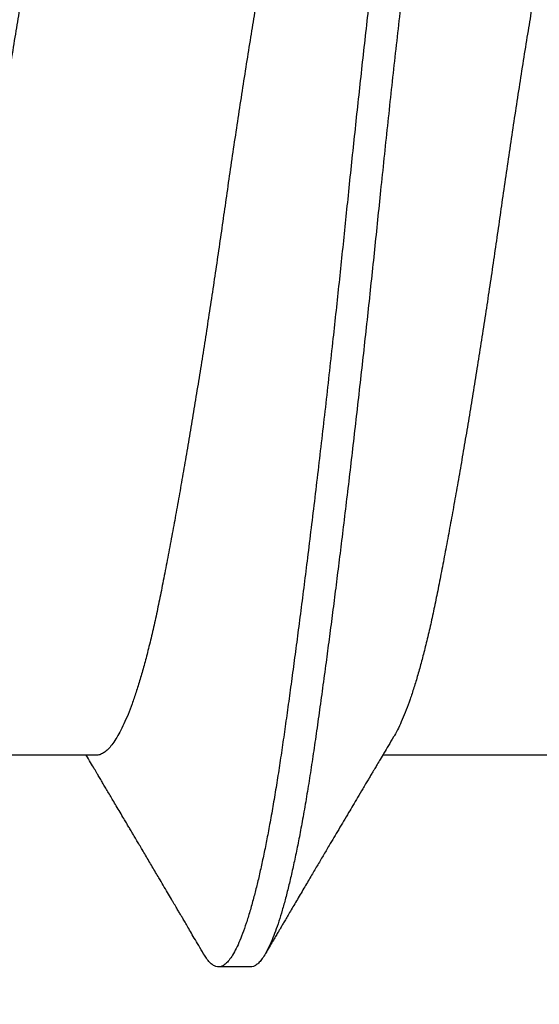
# Model space of a CAD drawing. Extents: x -159 to 648, y -2004 to -1664.
# Drawn here: x 408 to 408, y -1967 to -1967 of the extents above; entities that cross this region are included whole.
import ezdxf

# ---------------------------------------------------------------- set-up
doc = ezdxf.new("R2010")
doc.units = 0
doc.header["$LTSCALE"] = 0.5
doc.header["$MEASUREMENT"] = 0
doc.layers.add('ALB PLCP', color=10, linetype='CONTINUOUS')
doc.layers.add('DIMS', color=92, linetype='CONTINUOUS', lineweight=15)
doc.styles.add('Arial', font='arial.ttf')

# ---------------------------------------------------------------- blocks, each defined once
blk = doc.blocks.new('#8X58-HWH-SD-TEK')
at = {"layer": 'ALB PLCP', "lineweight": 30}
for p, q in [((-0.05903999999037524, 0.4075157021309224), (-0.05903999999037524, 0.3830326417375431)), ((-0.08199999999999363, 0.3686884418238492), (-0.08199999999999363, 0.3652160356529066)), ((-0.05903999999037524, 0.351960146575351), (-0.05903999999037524, 0.3274770861819718))]:
    blk.add_line(p, q, dxfattribs=at)
for points, knots in [([(0.05902711462312027, 0.4097219395486604), (0.05902575855793657, 0.4096273755484674), (0.05902251142026671, 0.4094009392875932), (0.05886684567443012, 0.4090366531362122), (0.05858321799246369, 0.4086295149157309), (0.05816693227743031, 0.4082168917786078), (0.05762118550876494, 0.407797842936418), (0.0569263656318526, 0.4073622869218525), (0.05607152689273676, 0.4069113416038306), (0.05504619983165071, 0.4064464539766561), (0.05387542262911893, 0.4059807908483606), (0.0525638488256277, 0.405516189338698), (0.05111723873346818, 0.4050544731496757), (0.04957212301971481, 0.4046060652069059), (0.0479441759126189, 0.4041723199181035), (0.04624853818103247, 0.4037542735251236), (0.0444603713147842, 0.4033446356202148), (0.04258576019665838, 0.4029440042839667), (0.04062124157147196, 0.4025519437072944), (0.03856215085249914, 0.4021496827546969), (0.03640246591785967, 0.4017387858281438), (0.03414639156895305, 0.4013195670375467), (0.03180004714309348, 0.4008935252963397), (0.02938486090539527, 0.4004645811296257), (0.02690990339505106, 0.4000342657548401), (0.02438448061872123, 0.3996040716580183), (0.02180204605909353, 0.3991728675477759), (0.01910145261615526, 0.3987306742841099), (0.01628799667088288, 0.398279129655208), (0.01336907260645148, 0.3978201618012349), (0.01042771263479381, 0.3973669739953891), (0.007475667748053638, 0.3969211891589453), (0.004524480339199499, 0.396484588794948), (0.0016390583422492, 0.3960656856531841), (-0.001185736491805756, 0.3956656457076235), (-0.003956889268920349, 0.395264975766537), (-0.006737848718955775, 0.3948553062531346), (-0.009522114185074315, 0.3944372312704161), (-0.01230005605214046, 0.3940121070661746), (-0.0150618661664339, 0.3935812993261436), (-0.01779767789827247, 0.3931462566526136), (-0.0204976782319477, 0.3927084710915096), (-0.0231522218792577, 0.3922694681883172), (-0.02573651518909514, 0.3918333908924296), (-0.02824291118312772, 0.3914017367577003), (-0.03066462185964269, 0.3909759106537081), (-0.03300928925852986, 0.3905547185199509), (-0.03529906239288039, 0.3901341320789413), (-0.03752388292193132, 0.3897159041908651), (-0.03967369961887357, 0.3893009987740186), (-0.04172159515559315, 0.3888971943790409), (-0.04367401350987166, 0.3884939723969865), (-0.04553530434620257, 0.3880794169448052), (-0.04726968711759127, 0.3876643661911601), (-0.04887589386956392, 0.3872498287002486), (-0.05035408712282674, 0.3868376518223045), (-0.05172969710625352, 0.3864209171997004), (-0.05299754150297531, 0.3860009433742562), (-0.05415194054148742, 0.3855790913757744), (-0.05519217185769776, 0.3851566548481458), (-0.05610239708863674, 0.3847352761700904), (-0.05672189255685112, 0.3844196423142137), (-0.05699816945917746, 0.3842456902825404), (-0.05705378151185414, 0.3842106753049279)], [0, 0, 0, 0, 0.01169725733539937, 0.02800942438448739, 0.04415384314223015, 0.060403586141985, 0.0767409713279728, 0.09314769824296396, 0.1109210762989091, 0.1287292445283721, 0.1465477620060349, 0.1643520991770594, 0.1821178478822894, 0.1998209287227039, 0.2164340321496937, 0.2329513211388747, 0.2493543333620238, 0.2656254210789638, 0.281799342096361, 0.298091411696506, 0.314512801811913, 0.3310457349570588, 0.3476716358350045, 0.3643712505373442, 0.3808253071305576, 0.3973122293096639, 0.4138126361298375, 0.43030704762712, 0.4480897861822987, 0.4658186481947856, 0.4834698663587222, 0.5010203234087579, 0.5184477318190575, 0.535730796332664, 0.5519046371322913, 0.5681762442372388, 0.584579712203981, 0.6010973900806535, 0.61771081273508, 0.6344008180690508, 0.6511476769483178, 0.6679312337445703, 0.6847310550153936, 0.7015265835568731, 0.7179982091617818, 0.734426626254524, 0.750792880452895, 0.767078465205575, 0.7838924691354718, 0.8005807411859834, 0.817124887298224, 0.8336626805598616, 0.8503452773867503, 0.8671543959987734, 0.8831017345905064, 0.8991275933403611, 0.9152146150676089, 0.9313450202329571, 0.9475007265182256, 0.963663473795154, 0.9798149522914958, 0.995936931654064, 1, 1, 1, 1]), ([(0.08058322573259602, 0.3980714351762913), (0.08073547866598574, 0.3979804065240842), (0.08108392327190472, 0.3977720792220225), (0.08147665334746534, 0.3974508926868623), (0.08178744430196616, 0.397108743833229), (0.08196628026362873, 0.3967727353467581), (0.08202050076599221, 0.3964445620854633), (0.08194974273590105, 0.3961151720921237), (0.08175685279616118, 0.395784833587328), (0.08144796492416617, 0.395455194830646), (0.0810299406971069, 0.3951268467192506), (0.08049593727349702, 0.3947940461289079), (0.07984566286438621, 0.3944574280608606), (0.07903907968972135, 0.3940998446483377), (0.07805496910722809, 0.3937216348594461), (0.07687198580072163, 0.3933234824932299), (0.07553939804299148, 0.392924374222531), (0.07406093331755415, 0.3925254683437913), (0.07244115645977445, 0.392127919145679), (0.07068543432148999, 0.3917328694826665), (0.06885191075988928, 0.391352241190134), (0.0669592059280717, 0.3909867238355389), (0.065024694579364, 0.3906367627912744), (0.06299843802366922, 0.3902923352362109), (0.0608867700324538, 0.3899540971781335), (0.05869353304740343, 0.3896225616767595), (0.05641384855334763, 0.3892958367115966), (0.05404140304864313, 0.3889613818500663), (0.05157059233255268, 0.3886208286247097), (0.04900497980452201, 0.3882741719971534), (0.04634921789642021, 0.3879223190978962), (0.04360850769324998, 0.3875660056656045), (0.04084244602765352, 0.3872129393943453), (0.03806170370734208, 0.3868641070320962), (0.03527631849902946, 0.3865203975750546), (0.03243725179282819, 0.3861756698358931), (0.02955054689576286, 0.3858306680095041), (0.02646957109908499, 0.3854681486978393), (0.02319406825395731, 0.3850890858257969), (0.01972649308748942, 0.3846947984048654), (0.01623259492669149, 0.3843043853764527), (0.01272267929635973, 0.3839189359902093), (0.00920696043780822, 0.3835394264440879), (0.005695465459723437, 0.3831670198117365), (0.002293197975518524, 0.3828118616445977), (-0.001004627053816876, 0.382475170548048), (-0.004207425909754647, 0.3821436019264297), (-0.007421448073159809, 0.3818053363430352), (-0.01064324236335779, 0.3814608820941601), (-0.01386517044201696, 0.3811108987724197), (-0.01707944265820061, 0.3807561696960704), (-0.02027816385469805, 0.3803974928829916), (-0.02345339894668541, 0.3800357033440207), (-0.02659723531860436, 0.3796716593006693), (-0.02970184918422092, 0.3793062373666203), (-0.03275956418301007, 0.3789403257320316), (-0.0357058355291997, 0.3785817635876754), (-0.03853749094713521, 0.3782313570782492), (-0.04125253752141589, 0.3778897823956413), (-0.04390167195441563, 0.3775508146948425), (-0.04647979313685369, 0.3772151569421851), (-0.04911210161299095, 0.3768662683475839), (-0.05177975818421032, 0.3765055865588636), (-0.054461573072075, 0.3761348626933056), (-0.05702761140113921, 0.3757717968240684), (-0.05948595959659997, 0.3754155006869837), (-0.06184295528086636, 0.3750504540044801), (-0.06410162262417884, 0.3746781802784369), (-0.06619429448122105, 0.3743094169277015), (-0.06812442573539101, 0.3739457752766953), (-0.06989685426640335, 0.3735884859137002), (-0.07156251346742692, 0.3732277692631385), (-0.07311645943298117, 0.3728644717000122), (-0.07455424126754906, 0.3724994648169115), (-0.07587194826209043, 0.372133632774478), (-0.07706624237297888, 0.3717678667237578), (-0.07813438981673926, 0.3714030572759839), (-0.07907427016019142, 0.3710400870093338), (-0.07988443243590382, 0.3706798248340988), (-0.08056394071488171, 0.3703231136959175), (-0.08110258437082507, 0.3699774458097238), (-0.08150793451915206, 0.3696432599300863), (-0.08179380371331035, 0.3693210850692026), (-0.0819525640228278, 0.3690041924281502), (-0.08201767598797005, 0.3687957270497861), (-0.0819993064602329, 0.368690423300734), (-0.08199896080498092, 0.3686884418238492)], [0, 0, 0, 0, 0.009251238800793404, 0.0211722965621527, 0.03302615388984978, 0.04480405729381637, 0.05649802141252357, 0.06820333456574787, 0.07999189656063106, 0.09117557120135528, 0.102418380629246, 0.1137127052975955, 0.1250507025143004, 0.1364243378613086, 0.1496173578367185, 0.1628342230696492, 0.1760619001736506, 0.1892872902386302, 0.202497308228837, 0.2156789621670541, 0.2288194308892651, 0.2408180847318215, 0.252762105500731, 0.2646423065585163, 0.2764498089415395, 0.2881760777890828, 0.2998567442611817, 0.3116149377921914, 0.3234511566782358, 0.3353567309430123, 0.3473226599285038, 0.3593396501629297, 0.3713981567517524, 0.38279695610306, 0.3942156901052137, 0.4056459636817986, 0.4170793295448127, 0.428507326386687, 0.4417117605498688, 0.4548847577048382, 0.4680135485893857, 0.481085627302583, 0.4940888217183488, 0.5070113589812955, 0.5198419252530091, 0.5315224448598875, 0.5432490925855372, 0.5550569367733269, 0.5669374409604758, 0.578881724734374, 0.5908806001787075, 0.6029246119845623, 0.615004080825307, 0.6271091495203743, 0.6392298314483914, 0.6513560606168252, 0.6634777427554527, 0.6748936278449863, 0.6862881346260102, 0.6976529770986409, 0.7089800018231472, 0.7202612227727404, 0.7332462529954473, 0.7461478868296955, 0.7589549279133333, 0.7716973004690818, 0.7845259701098117, 0.7974468257613034, 0.8104485630582435, 0.8224279832528983, 0.8344561280397478, 0.8465233971464724, 0.8586199947736938, 0.8707359772283041, 0.8828613024419254, 0.8949858807551332, 0.907099626317396, 0.919192508437656, 0.9312546022216822, 0.9432761378497253, 0.9552475478809044, 0.9664806695543092, 0.977653363623229, 0.9887583090597774, 0.9997884676387494, 1, 1, 1, 1]), ([(0.08198159471589861, 0.392994068631964), (0.08198538888731832, 0.3929371246079825), (0.08199714784927892, 0.3927606426996135), (0.08185680055419198, 0.3924595274109777), (0.08157430287300826, 0.3920985877541057), (0.08115308189340453, 0.3917414578280329), (0.08061580273164282, 0.3913895321280734), (0.07994723737573395, 0.3910331624548462), (0.07914819592363642, 0.390673169416857), (0.07821928124337774, 0.3903103958521115), (0.07716196492862082, 0.3899457085442464), (0.07597829363393771, 0.3895799892294747), (0.07467095432915016, 0.3892141281082502), (0.07324323355089746, 0.3888490165491305), (0.07169899455067252, 0.3884855396648277), (0.07004264516922376, 0.3881245700892748), (0.06831247547748376, 0.38777372881259), (0.06652064216774534, 0.3874336007870056), (0.06467876736863332, 0.3871046239607949), (0.06275628572254277, 0.3867806873890061), (0.06075853747302062, 0.3864623002829433), (0.05858058404234612, 0.3861336977790586), (0.05620095440977479, 0.3857931726582251), (0.05359781624622428, 0.3854272347923313), (0.05087835362806459, 0.385054182039994), (0.04804754110293175, 0.3846741003976319), (0.04511163950806463, 0.3842881703124874), (0.04207767389416972, 0.3838973702374062), (0.03904038649270092, 0.3835137857528252), (0.03601545183764188, 0.3831387230899566), (0.03301704042502251, 0.382773287704083), (0.02996365722322025, 0.3824073753651192), (0.02686273370062509, 0.3820418771966274), (0.02372192830671338, 0.3816776817713219), (0.02054905497135451, 0.3813156668563806), (0.01735202119178325, 0.3809566929795096), (0.01413876279184478, 0.3806015955737223), (0.01091718024673582, 0.3802511827146873), (0.007695076414250934, 0.3799062144286438), (0.004480097687292073, 0.3795674525734398), (0.001337482531567957, 0.3792414491272496), (-0.001739972406909374, 0.3789274841252563), (-0.004760791755757054, 0.3786133421749014), (-0.007792685866860438, 0.3782936237404897), (-0.01083071004529756, 0.3779683395113125), (-0.01402848038193838, 0.3776208246148087), (-0.01737685581110782, 0.3772510182074313), (-0.02086327773400853, 0.3768592211781936), (-0.0243200287079901, 0.3764639036183439), (-0.0277368453221527, 0.3760661881059946), (-0.0311036304811978, 0.3756672173232118), (-0.03441052266259703, 0.3752681477498641), (-0.03755836197061058, 0.3748811572193631), (-0.04054540083814118, 0.3745071953723595), (-0.04337183301828418, 0.3741469771797199), (-0.04611950879689175, 0.3737903222877605), (-0.04878269977439231, 0.3734380606995842), (-0.0513561628643231, 0.3730909283214601), (-0.05383519998812858, 0.3727498461602465), (-0.05621591746017884, 0.3724148148239976), (-0.05850320469878056, 0.3720877120867385), (-0.06070357163230256, 0.37175690246454), (-0.0628221945447649, 0.3714191686431718), (-0.06485596106290359, 0.3710752600235594), (-0.06676126170461316, 0.3707324363676321), (-0.06853877287662158, 0.3703917647231663), (-0.07019007396172583, 0.3700541751730952), (-0.07174566640841817, 0.3697136660739204), (-0.07320146586255305, 0.3693709506316054), (-0.0746246144314, 0.3690087319045006), (-0.0759912085490555, 0.3686276611391861), (-0.0772752619409971, 0.3682287390123804), (-0.07840868899378961, 0.367831147184404), (-0.0793889284711895, 0.3674360297340229), (-0.08021432916046933, 0.3670445031430063), (-0.08088414512644704, 0.3666576584992072), (-0.0813843669355947, 0.3662870069829296), (-0.08173046964364516, 0.365933054568643), (-0.08193796545634768, 0.3655957478325433), (-0.08201933568466302, 0.3652655813326078), (-0.08197575221618081, 0.364938042089733), (-0.08180755698123221, 0.3646025560621808), (-0.08150821821553222, 0.364260956267799), (-0.08111212225051645, 0.3639303020732143), (-0.08075304608581746, 0.363712222184347), (-0.080586897846473, 0.3636113143738839)], [0, 0, 0, 0, 0.006105102412928187, 0.01892103945484122, 0.0318305981652072, 0.04373715920395241, 0.05570394587579627, 0.06772166080344014, 0.07978075579380525, 0.09187147636282329, 0.1039839088455123, 0.1161080295295051, 0.1282337552019013, 0.1403509944652172, 0.1524496991593843, 0.1645199152241976, 0.1765518323502597, 0.1878525697569086, 0.1991028360286439, 0.2102949797594328, 0.2214215979466621, 0.232475562726658, 0.2452216887353869, 0.2580609238506943, 0.2709911479536622, 0.2840010042155353, 0.2970786818311316, 0.3102119763046962, 0.3233883554175914, 0.3354937858933295, 0.3476146878160791, 0.3597409943766054, 0.3718626112143618, 0.3839694678779039, 0.3960515689755891, 0.4080990443576013, 0.4201021976938468, 0.4320515528510028, 0.4439378975241305, 0.4557523236420939, 0.4674862641390355, 0.478495858676922, 0.4895686332351435, 0.5007123069400702, 0.5119196808104337, 0.523183287150087, 0.5362753361225816, 0.5494200433623873, 0.5626048088546134, 0.5758167931438131, 0.5890429927616657, 0.6022703181570339, 0.6154856729489918, 0.6275782597752481, 0.6396399187652497, 0.6516608825786648, 0.6636315869070663, 0.6755427151991729, 0.6873852403327594, 0.6991504627970845, 0.7108346782105819, 0.7225537302001682, 0.7343547246575756, 0.7462291574715499, 0.7581681775096726, 0.769475978547551, 0.7808251533297152, 0.7922076182376632, 0.8036151414656245, 0.8150393787547934, 0.8282670359300076, 0.8414926963634252, 0.854703273774344, 0.867885773198099, 0.8810273687857882, 0.8941154790254362, 0.907137838282881, 0.9190072291771562, 0.9308025516912826, 0.9425153282296457, 0.9542035257758794, 0.9659746506151242, 0.9778224578080511, 0.9897382228342513, 1, 1, 1, 1]), ([(-0.05706410897917635, 0.3842111625901339), (-0.05737601561054362, 0.384024978549661), (-0.05795753042804108, 0.3836778593561974), (-0.05876647444853234, 0.3831955631323183), (-0.0594483355970965, 0.3827893134047713), (-0.06000085851866288, 0.3824603273869798), (-0.06042524312391606, 0.3822077542141642), (-0.06072461561433329, 0.382029642026481), (-0.06094337960450957, 0.3818995167025321), (-0.06113811715528072, 0.3817837020276613), (-0.06139485525446275, 0.3816310425489746), (-0.0617403209670897, 0.3814256794588857), (-0.06218533727331987, 0.38116123348766), (-0.0628226017823863, 0.3807827057764257), (-0.06359809647665315, 0.380322360265211), (-0.06445795214361283, 0.3798123195416849), (-0.06531262556427464, 0.3793056869521649), (-0.06617666309085735, 0.3787938414339465), (-0.06707211240888, 0.3782637365130199), (-0.0679579704701041, 0.3777396374727857), (-0.06890976062541654, 0.3771768727987421), (-0.06994319367242952, 0.3765662353595474), (-0.07106231111291095, 0.3759054302419997), (-0.07223963479759732, 0.3752107352782161), (-0.07350466659261201, 0.37446480822436), (-0.07459930733966758, 0.3738198218986497), (-0.07547738206642407, 0.3733027145663641), (-0.07607549760766119, 0.372950591056366), (-0.07661456840335745, 0.3726333196312908), (-0.07708111020752995, 0.3723588028321103), (-0.07743116452280674, 0.3721528707266089), (-0.07770444756283723, 0.3719921243007036), (-0.07795820989088043, 0.37184287494307), (-0.07829363779219989, 0.3716456206153964), (-0.07872827311300057, 0.3713900706116249), (-0.07926217124585833, 0.3710762281362463), (-0.07989539407577695, 0.3707040883219292), (-0.08035068550725555, 0.3704366189373047), (-0.08059489046740964, 0.3702931562101526)], [0, 0, 0, 0, 0.03985946536015798, 0.07431348805194796, 0.1033514054310294, 0.1269641608100169, 0.1448877784240817, 0.1575520785955526, 0.1651942666192774, 0.1728168832598802, 0.182415519610861, 0.1979747385444434, 0.2169260250820557, 0.2392313511456872, 0.279327631083036, 0.3158949708659384, 0.3489321254627083, 0.3883455101361764, 0.4261173292431181, 0.4631194650833015, 0.5012855867723998, 0.5474481558743703, 0.5948393472297031, 0.643893342984835, 0.6974474020417326, 0.755983672293511, 0.7833066020622093, 0.8092635735796828, 0.8321429235101655, 0.8519428629487494, 0.868661840929604, 0.8767082281120553, 0.8867333607814836, 0.9009657385418225, 0.9194067217949635, 0.9420579954383799, 0.9689216094655859, 1, 1, 1, 1]), ([(0.05707738614526647, 0.3774855377085089), (0.05702700465434418, 0.3774535451586587), (0.0567354948147738, 0.3772684346566564), (0.05606433028103197, 0.3769270359163386), (0.05504813106392703, 0.3764623500892981), (0.05387490544097773, 0.3759966328308622), (0.05256398706237064, 0.3755320458114397), (0.05111720179357349, 0.37507032574959), (0.04957213222979817, 0.3746219188271027), (0.04794417352621849, 0.3741881732819365), (0.04624853881415447, 0.3737701269557192), (0.04446037114712453, 0.3733604890330753), (0.04258576024110994, 0.3729598577015167), (0.04062124155950642, 0.3725677971236223), (0.03856215085573922, 0.3721655361713658), (0.0364024659169786, 0.3717546392446991), (0.03414639156918042, 0.3713354204541588), (0.03180004714303664, 0.3709093787129234), (0.02938486090539527, 0.3704804345462094), (0.02690990339505106, 0.3700501191714238), (0.02438448061872123, 0.369619925074602), (0.02180204605909353, 0.3691887209643596), (0.01910145261615526, 0.3687465277006936), (0.01628799667088288, 0.3682949830718201), (0.01336907260645148, 0.3678360152178186), (0.01042771263479381, 0.3673828274120012), (0.007475667748053638, 0.3669370425755289), (0.004524480339199499, 0.3665004422115601), (0.0016390583422492, 0.3660815390697678), (-0.001185736491805756, 0.3656814991242072), (-0.003956889268920349, 0.3652808291831491), (-0.006737848718955775, 0.3648711596697467), (-0.009522114185074315, 0.3644530846869998), (-0.01230005605216888, 0.3640279604828436), (-0.01506186616626337, 0.3635971527425284), (-0.0177976778988409, 0.3631621100699647), (-0.02049767822990134, 0.3627243245051659), (-0.02315222188695998, 0.3622853216158717), (-0.02573651516067343, 0.3618492442684555), (-0.02824291128678169, 0.3614175903222474), (-0.03066462147432958, 0.360991763520218), (-0.03300929068771552, 0.3605705739769007), (-0.03532966016547334, 0.3601443564722615), (-0.03761146889377187, 0.3597152569110733), (-0.03983964291822417, 0.3592843996979695), (-0.04195897066006182, 0.3588660427411412), (-0.04397552975879648, 0.358444996778303), (-0.04589375754679281, 0.3580124384554892), (-0.04767485959797568, 0.35757909950064), (-0.0493173820609627, 0.3571464157399475), (-0.05082145018556616, 0.3567163603406982), (-0.0522127271511863, 0.3562818461784616), (-0.05348536855424868, 0.355844369345931), (-0.05463430651752788, 0.3554054488281793), (-0.05565531356108977, 0.3549666233184894), (-0.05654508451308971, 0.3545294302116417), (-0.05730115252751489, 0.3540953857688862), (-0.05792235504011956, 0.3536659785909819), (-0.05840431964165305, 0.3532451085107766), (-0.0587540038910106, 0.3528340914648993), (-0.05896175278354576, 0.3524336819309895), (-0.05905107986114899, 0.3521446538422026), (-0.05903274901282884, 0.351987570199185), (-0.05902950999910672, 0.3519598139236848)], [0, 0, 0, 0, 0.003711608045950236, 0.02147555076713942, 0.03927426519282323, 0.0570833233726122, 0.07487820877364752, 0.09263452619430712, 0.1103282090185756, 0.126932493064597, 0.143441013537721, 0.1598353179108011, 0.1760977678122977, 0.1922631025970365, 0.2085465232431077, 0.2249591957521932, 0.2414833520762849, 0.2581004267794929, 0.2747911761747134, 0.291236497819986, 0.3077146676038321, 0.3242063148701682, 0.3406919699963439, 0.3584652682475682, 0.3761847185574849, 0.3938265662375607, 0.4113677062946834, 0.4287858630347737, 0.4460597525058654, 0.4622250071154194, 0.4784879761291966, 0.4948827360039297, 0.5113916451580967, 0.527996248262087, 0.544677393390254, 0.5614153618819346, 0.5781900088088159, 0.594980911575963, 0.6117675238926433, 0.6282304052227682, 0.6446501009787846, 0.6610076668407812, 0.6772846060819915, 0.6947504531538092, 0.7120797241065354, 0.729253375769151, 0.7464564776282161, 0.7638129658516801, 0.7813020451749072, 0.7978937623194697, 0.814564876546817, 0.8312957439535431, 0.8480662731399562, 0.8648560727823976, 0.8816446049965012, 0.8984113415541205, 0.9151359199117648, 0.9317982960153176, 0.9483788909642219, 0.9645654893469364, 0.9806376005615449, 0.9965787138436157, 1, 1, 1, 1]), ([(-0.08059502668970708, 0.3636116661188566), (-0.0802886688998683, 0.3634316864896334), (-0.07971025029752354, 0.3630918760815689), (-0.07889412368638204, 0.3626121846353385), (-0.0781808571110787, 0.3621928172199773), (-0.0775703664926084, 0.3618337649301964), (-0.07706257152975127, 0.3615350332468381), (-0.07665580149992479, 0.3612956809833463), (-0.07635098450876399, 0.3611162888573176), (-0.07612215680370582, 0.3609816012900922), (-0.07592803484607202, 0.3608673306760579), (-0.07572476396779848, 0.360747663102984), (-0.07549540284418299, 0.3606126211962248), (-0.07523996014617751, 0.3604622045689041), (-0.07495844567105792, 0.3602964127783537), (-0.0745191187538694, 0.3600376411944239), (-0.07391168851162888, 0.359679756152758), (-0.07314278729063517, 0.3592265499369489), (-0.07241340420199549, 0.3587964468426321), (-0.0717413094067183, 0.3583999652016416), (-0.0711273605850522, 0.3580376539684096), (-0.07050980070596324, 0.3576730759180293), (-0.06989261261699653, 0.3573085774936828), (-0.06930425477597169, 0.3569609695572638), (-0.06877732499623335, 0.3566495383741426), (-0.06836252817333843, 0.356404302406446), (-0.06805158601628136, 0.3562204230287875), (-0.06780380756305249, 0.3560738713825913), (-0.06753747508133756, 0.3559163203331082), (-0.0672094245065864, 0.355722220286026), (-0.06681738288088468, 0.355490197795433), (-0.0663789537020989, 0.3552306429598104), (-0.06584211239822935, 0.3549127210527274), (-0.06522328828566515, 0.3545460878016797), (-0.06455847997298747, 0.3541520003936682), (-0.06394917335006767, 0.3537906282710708), (-0.06339560939642297, 0.3534621639338127), (-0.06288363087807625, 0.3531582419990684), (-0.06239234282318762, 0.3528664780094459), (-0.06191862981592067, 0.3525850344220771), (-0.06147015196054895, 0.3523184732975153), (-0.06099993205882015, 0.3520388772064109), (-0.06046347425393606, 0.3517197646065426), (-0.05979954919530428, 0.3513245622053773), (-0.05931086396165597, 0.351033591285983), (-0.05904359091900346, 0.3508742580347644), (-0.05903999999037524, 0.350872117323803)], [0, 0, 0, 0, 0.04257298771333008, 0.08037989849414583, 0.1134244475860021, 0.1417098454205155, 0.1652388165252672, 0.184013617815877, 0.1982588019687189, 0.2076162613726839, 0.2158272944813705, 0.2252481472243006, 0.235878575663854, 0.2477182746406468, 0.2607668857787906, 0.2750240023799884, 0.3088103476857496, 0.345240639626831, 0.3819629766608827, 0.410263849601183, 0.4387353791137884, 0.4673773958008315, 0.4961897308473447, 0.5246192256824892, 0.5492595383680833, 0.5695302110731187, 0.5823567230179199, 0.5925427113544651, 0.604021657665302, 0.619432999699827, 0.6382130833018959, 0.6586042288989565, 0.6804785808064601, 0.7129676878776386, 0.744784967553441, 0.7730771335858013, 0.79784730912873, 0.8219086423171104, 0.8444142492113405, 0.8663091654711937, 0.8879286432284623, 0.9069242618528268, 0.931855671266482, 0.9627165775212735, 0.9994990811373483, 0.9999999999999999, 0.9999999999999999, 0.9999999999999999, 0.9999999999999999]), ([(0.05902711462312027, 0.3541663839931175), (0.05902575855793657, 0.3540718199928961), (0.05902251142026671, 0.3538453837320503), (0.05886684567443012, 0.3534810975806693), (0.05858321799246369, 0.3530739593601879), (0.05816693227743031, 0.3526613362230648), (0.05762118550876494, 0.352242287380875), (0.0569263656318526, 0.3518067313663096), (0.05607152689273676, 0.3513557860482877), (0.05504619983165071, 0.3508908984210848), (0.05387542262911893, 0.3504252352928177), (0.0525638488256277, 0.3499606337831267), (0.05111723873346818, 0.3494989175941043), (0.04957212301971481, 0.3490505096513346), (0.0479441759126189, 0.3486167643625606), (0.04624853818103247, 0.3481987179695807), (0.0444603713147842, 0.3477890800646435), (0.04258576019665838, 0.3473884487283954), (0.04062124157147196, 0.3469963881517515), (0.03856215085249914, 0.3465941271991539), (0.03640246591785967, 0.3461832302725725), (0.03414639156895305, 0.3457640114820038), (0.03180004714309348, 0.3453379697407684), (0.02938486090539527, 0.3449090255740543), (0.02690990339505106, 0.3444787101992688), (0.02438448061872123, 0.3440485161024469), (0.02180204605909353, 0.3436173119922046), (0.01910145261615526, 0.3431751187285386), (0.01628799667088288, 0.342723574099665), (0.01336907260645148, 0.3422646062456636), (0.01042771263479381, 0.3418114184398462), (0.007475667748053638, 0.3413656336034023), (0.004524480339199499, 0.340929033239405), (0.0016390583422492, 0.3405101300976128), (-0.001185736491805756, 0.3401100901520522), (-0.003956889268920349, 0.339709420210994), (-0.006737848718955775, 0.3392997506975917), (-0.009522114185074315, 0.3388816757148732), (-0.01230005605214046, 0.3384565515106317), (-0.0150618661664339, 0.3380257437706007), (-0.01779767789827247, 0.3375907010970423), (-0.0204976782319477, 0.3371529155359383), (-0.0231522218792577, 0.3367139126327743), (-0.02573651518909514, 0.3362778353368583), (-0.02824291118312772, 0.3358461812021289), (-0.03066462185964269, 0.3354203550981651), (-0.03300928925852986, 0.334999162964408), (-0.03529906239288039, 0.3345785765233984), (-0.03752388292193132, 0.3341603486353222), (-0.03967369961887357, 0.3337454432184757), (-0.04172159515559315, 0.333341638823498), (-0.04367401350987166, 0.3329384168414435), (-0.04553530434620257, 0.3325238613892623), (-0.04726968711759127, 0.3321088106356171), (-0.04887589386956392, 0.3316942731446773), (-0.05035408712282674, 0.3312820962667615), (-0.05172969710625352, 0.3308653616441575), (-0.05299754150297531, 0.3304453878186848), (-0.05415194054148742, 0.3300235358202315), (-0.05519217185769776, 0.3296010992925744), (-0.05610239708863674, 0.3291797206145191), (-0.05672189255685112, 0.3288640867586707), (-0.05699816945917746, 0.3286901347269975), (-0.05705378151185414, 0.328655119749385)], [0, 0, 0, 0, 0.0116972573353998, 0.02800942438448781, 0.04415384314223055, 0.06040358614198538, 0.07674097132797318, 0.0931476982429643, 0.1109210762989094, 0.1287292445283724, 0.1465477620060352, 0.1643520991770597, 0.1821178478822897, 0.1998209287227042, 0.2164340321496939, 0.2329513211388749, 0.2493543333620239, 0.2656254210789639, 0.2817993420963611, 0.2980914116965062, 0.3145128018119132, 0.3310457349570589, 0.3476716358350045, 0.3643712505373443, 0.3808253071305577, 0.3973122293096639, 0.4138126361298375, 0.43030704762712, 0.4480897861822987, 0.4658186481947855, 0.4834698663587221, 0.5010203234087578, 0.5184477318190573, 0.5357307963326639, 0.5519046371322911, 0.5681762442372386, 0.5845797122039808, 0.6010973900806532, 0.6177108127350798, 0.6344008180690505, 0.6511476769483174, 0.66793123374457, 0.6847310550153932, 0.7015265835568728, 0.7179982091617815, 0.7344266262545237, 0.7507928804528947, 0.7670784652055747, 0.7838924691354715, 0.8005807411859831, 0.8171248872982236, 0.8336626805598611, 0.8503452773867498, 0.867154395998773, 0.883101734590506, 0.8991275933403606, 0.9152146150676084, 0.9313450202329565, 0.9475007265182251, 0.9636634737951534, 0.9798149522914952, 0.9959369316540634, 1, 1, 1, 1])]:
    blk.add_open_spline(points, degree=3, knots=knots, dxfattribs=at)

msp = doc.modelspace()

# ---------------------------------------------------------------- block references
at = {"layer": 'ALB PLCP', "ltscale": 0.09375, "xscale": -1, "rotation": 270}
msp.add_blockref('#8X58-HWH-SD-TEK', (407.1874719358435, -1966.649303798044), dxfattribs=at)

# ---------------------------------------------------------------- texts
at = {"layer": 'DIMS', "color": 1, "ltscale": 10, "insert": (409.2175921366178, -1966.893947364876), "char_height": 0.2, "attachment_point": 9, "style": 'Arial'}
msp.add_mtext('\\A1;#8 x 5/8" TEK PT\\PFASTENER', dxfattribs=at)

doc.saveas('drawing.dxf')
